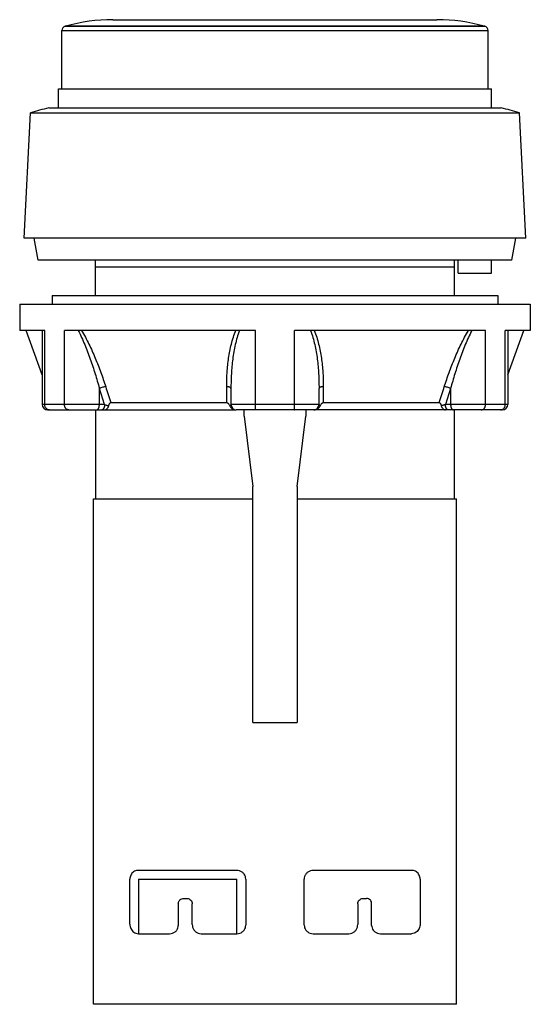
# Model space of a CAD drawing. Units: millimetres. Extents: x 9.7 to 38.7, y 5.4 to 61.3.
import ezdxf

# ---------------------------------------------------------------- set-up
doc = ezdxf.new("R2010")
doc.units = ezdxf.units.MM
doc.header["$LTSCALE"] = 4.339689
doc.layers.get('0').update_dxf_attribs({"linetype": 'CONTINUOUS'})

msp = doc.modelspace()

# ---------------------------------------------------------------- linework, layer by layer
at = {"color": 7}
for p, q in [((12.271, 60.943), (12.29, 60.948)), ((12.271, 60.943), (36.106, 60.943)), ((36.086, 60.948), (12.29, 60.948)), ((14.988, 61.319), (33.388, 61.319)), ((36.106, 60.943), (36.086, 60.948)), ((12.088, 57.389), (12.088, 60.702)), ((12.088, 60.702), (36.288, 60.702)), ((36.288, 57.389), (36.288, 60.702)), ((11.889, 56.319), (11.889, 57.389)), ((11.889, 57.389), (36.488, 57.389)), ((36.488, 56.319), (36.488, 57.389)), ((9.938, 48.919), (10.311, 56.03)), ((10.311, 56.03), (38.066, 56.03)), ((11.338, 56.319), (37.039, 56.319)), ((38.438, 48.919), (38.066, 56.03)), ((38.438, 48.919), (9.938, 48.919)), ((10.729, 47.669), (10.508, 48.919)), ((37.648, 47.669), (37.868, 48.919)), ((37.648, 47.669), (10.729, 47.669)), ((13.988, 45.669), (13.988, 47.669)), ((34.388, 45.669), (34.388, 47.669)), ((34.595, 46.919), (34.595, 47.669)), ((36.488, 46.919), (36.488, 47.669)), ((13.988, 47.292), (34.388, 47.292)), ((34.595, 46.919), (36.488, 46.919)), ((11.538, 45.669), (11.538, 45.169)), ((11.538, 45.669), (36.838, 45.669)), ((36.838, 45.669), (36.838, 45.169)), ((9.688, 45.169), (9.688, 43.669)), ((9.689, 45.169), (38.688, 45.169)), ((38.688, 45.169), (38.688, 43.669)), ((11.111, 43.669), (9.689, 43.669)), ((10.963, 41.161), (10.051, 43.669)), ((10.963, 43.669), (10.963, 39.469)), ((11.111, 39.469), (11.111, 43.669)), ((12.226, 39.469), (12.226, 43.669)), ((23.073, 43.669), (12.226, 43.669)), ((23.073, 39.469), (23.073, 43.669)), ((25.304, 39.469), (25.304, 43.669)), ((36.151, 43.669), (25.304, 43.669)), ((36.151, 39.469), (36.151, 43.669)), ((38.688, 43.669), (37.266, 43.669)), ((37.266, 39.469), (37.266, 43.669)), ((37.413, 41.161), (38.326, 43.669)), ((37.413, 43.669), (37.413, 39.469)), ((14.213, 39.469), (14.213, 40.381)), ((14.508, 39.469), (14.213, 40.381)), ((21.688, 40.381), (21.688, 39.469)), ((26.688, 39.469), (26.688, 40.381)), ((34.163, 40.381), (33.869, 39.469)), ((34.163, 40.381), (34.163, 39.469)), ((14.508, 39.469), (10.963, 39.469)), ((11.264, 39.169), (21.968, 39.169)), ((13.988, 39.169), (13.988, 34.119)), ((14.864, 39.581), (21.448, 39.581)), ((26.688, 39.469), (21.688, 39.469)), ((26.388, 39.169), (21.988, 39.169)), ((22.438, 38.819), (22.438, 39.169)), ((25.938, 39.169), (25.938, 38.819)), ((37.113, 39.169), (26.409, 39.169)), ((26.929, 39.581), (33.513, 39.581)), ((37.413, 39.469), (33.869, 39.469)), ((34.388, 34.119), (34.388, 39.169)), ((22.438, 38.819), (22.938, 34.819)), ((25.438, 34.819), (25.938, 38.819)), ((22.938, 21.419), (22.938, 34.819)), ((25.438, 34.819), (25.438, 21.419)), ((13.888, 5.419), (13.888, 34.119)), ((13.888, 34.119), (22.938, 34.119)), ((25.438, 34.119), (34.488, 34.119)), ((34.488, 5.419), (34.488, 34.119)), ((22.938, 21.419), (25.438, 21.419)), ((22.018, 13.019), (16.398, 13.019)), ((31.978, 13.019), (26.358, 13.019)), ((15.948, 9.969), (15.948, 12.519)), ((16.428, 12.519), (22.028, 12.519)), ((16.428, 12.519), (16.428, 9.429)), ((22.028, 9.429), (22.028, 12.519)), ((22.528, 12.519), (22.528, 9.919)), ((25.848, 9.919), (25.848, 12.519)), ((32.428, 12.519), (32.428, 9.969)), ((18.998, 11.429), (19.188, 11.429)), ((29.188, 11.429), (29.378, 11.429)), ((18.698, 11.139), (18.698, 9.899)), ((19.488, 9.949), (19.488, 11.119)), ((28.888, 11.119), (28.888, 9.949)), ((29.678, 9.899), (29.678, 11.139)), ((16.428, 9.429), (18.198, 9.429)), ((19.988, 9.429), (22.028, 9.429)), ((26.348, 9.429), (28.388, 9.429)), ((30.178, 9.429), (31.948, 9.429)), ((34.488, 5.419), (13.888, 5.419))]:
    msp.add_line(p, q, dxfattribs=at)
for centre, radius, start, end in [((12.338, 60.702), 0.25, 105.6785, 180), ((14.988, 51.319), 10, 90, 105.6519), ((33.388, 51.319), 10, 74.3496, 90), ((36.038, 60.702), 0.25, 0, 74.3215), ((24.188, 8.723), 49.3, 105.1097, 106.349), ((24.188, 8.723), 49.3, 73.651, 74.8903), ((367.138, 153.353), 370.192, 197.75183, 197.89864), ((-205.12, 39.927), 226.569, 359.91252, 0.14088), ((270.71, 39.918), 243.782, 179.86709, 180.07932), ((-328.891, 156.61), 380.832, 342.10354, 342.24625), ((11.263, 39.469), 0.3, 180, 270), ((11.384, 39.423), 0.255, 243.9885, 248.9684), ((21.988, 39.469), 0.3, 180, 270), ((26.388, 39.469), 0.3, 270, 0), ((37.113, 39.469), 0.3, 270, 360)]:
    msp.add_arc(centre, radius, start, end, dxfattribs=at)
for points, knots in [([(13.016, 43.669), (13.083, 43.54), (13.21, 43.276), (13.385, 42.874), (13.548, 42.465), (13.749, 41.916), (13.977, 41.222), (14.138, 40.662), (14.213, 40.381)], [0, 0, 0, 0, 0.124771, 0.250118, 0.375595, 0.500991, 0.751107, 1, 1, 1, 1]), ([(13.208, 43.669), (13.357, 43.419), (13.628, 42.904), (13.983, 42.11), (14.298, 41.302), (14.485, 40.757), (14.573, 40.484)], [0, 0, 0, 0, 0.251182, 0.502301, 0.752033, 1, 1, 1, 1]), ([(21.448, 40.484), (21.447, 40.755), (21.462, 41.298), (21.543, 42.106), (21.669, 42.771), (21.817, 43.291), (21.912, 43.545), (21.966, 43.669)], [0, 0, 0, 0, 0.250892, 0.500854, 0.750265, 0.875038, 1, 1, 1, 1]), ([(22.173, 43.669), (22.121, 43.54), (22.031, 43.277), (21.927, 42.874), (21.847, 42.465), (21.785, 42.052), (21.74, 41.637), (21.7, 41.08), (21.688, 40.661), (21.688, 40.381)], [0, 0, 0, 0, 0.124509, 0.249079, 0.37378, 0.498649, 0.6237, 0.748944, 1, 1, 1, 1]), ([(26.204, 43.669), (26.256, 43.54), (26.345, 43.277), (26.449, 42.874), (26.53, 42.465), (26.591, 42.052), (26.636, 41.637), (26.677, 41.08), (26.688, 40.661), (26.688, 40.381)], [0, 0, 0, 0, 0.124509, 0.249079, 0.37378, 0.498649, 0.6237, 0.748944, 1, 1, 1, 1]), ([(26.411, 43.669), (26.465, 43.545), (26.56, 43.291), (26.708, 42.771), (26.833, 42.106), (26.915, 41.298), (26.93, 40.755), (26.929, 40.484)], [0, 0, 0, 0, 0.124962, 0.249735, 0.499146, 0.749108, 1, 1, 1, 1]), ([(33.804, 40.484), (33.892, 40.757), (34.078, 41.302), (34.393, 42.11), (34.749, 42.904), (35.02, 43.419), (35.169, 43.669)], [0, 0, 0, 0, 0.247967, 0.497699, 0.748818, 1, 1, 1, 1]), ([(35.361, 43.669), (35.294, 43.54), (35.167, 43.276), (34.992, 42.874), (34.829, 42.465), (34.628, 41.916), (34.4, 41.222), (34.239, 40.662), (34.163, 40.381)], [0, 0, 0, 0, 0.124771, 0.250118, 0.375595, 0.500991, 0.751107, 1, 1, 1, 1]), ([(14.572, 40.484), (14.561, 40.482), (14.536, 40.479), (14.478, 40.468), (14.399, 40.448), (14.304, 40.417), (14.242, 40.393), (14.213, 40.381)], [0, 0, 0, 0, 0.092736, 0.203608, 0.467104, 0.74865, 1, 1, 1, 1]), ([(21.688, 40.381), (21.688, 40.387), (21.685, 40.4), (21.671, 40.417), (21.649, 40.434), (21.619, 40.449), (21.582, 40.462), (21.54, 40.472), (21.495, 40.479), (21.464, 40.483), (21.448, 40.484)], [0, 0, 0, 0, 0.062916, 0.139698, 0.238007, 0.359585, 0.502725, 0.661827, 0.829947, 1, 1, 1, 1]), ([(26.929, 40.484), (26.913, 40.483), (26.882, 40.479), (26.837, 40.472), (26.795, 40.462), (26.758, 40.449), (26.728, 40.434), (26.706, 40.417), (26.692, 40.4), (26.688, 40.387), (26.688, 40.381)], [0, 0, 0, 0, 0.170065, 0.338189, 0.497289, 0.640423, 0.761994, 0.860299, 0.937081, 1, 1, 1, 1]), ([(34.163, 40.381), (34.135, 40.393), (34.072, 40.417), (33.978, 40.448), (33.898, 40.468), (33.841, 40.479), (33.816, 40.482), (33.804, 40.484)], [0, 0, 0, 0, 0.251368, 0.532931, 0.796424, 0.907283, 1, 1, 1, 1]), ([(11.272, 39.194), (11.248, 39.206), (11.214, 39.23), (11.177, 39.27), (11.146, 39.316), (11.118, 39.383), (11.111, 39.44), (11.111, 39.469)], [0, 0, 0, 0, 0.240245, 0.3634, 0.488321, 0.742298, 1, 1, 1, 1]), ([(11.381, 39.169), (11.374, 39.169), (11.344, 39.17), (11.314, 39.177), (11.293, 39.185)], [0, 0, 0, 0, 0.248942, 1, 1, 1, 1]), ([(12.473, 39.169), (12.457, 39.169), (12.424, 39.173), (12.377, 39.19), (12.334, 39.218), (12.297, 39.256), (12.266, 39.302), (12.235, 39.372), (12.226, 39.43), (12.226, 39.469)], [0, 0, 0, 0, 0.11302, 0.228198, 0.346777, 0.469828, 0.597516, 0.729349, 1, 1, 1, 1]), ([(14.063, 39.169), (14.073, 39.169), (14.094, 39.173), (14.123, 39.192), (14.149, 39.22), (14.171, 39.258), (14.19, 39.303), (14.203, 39.355), (14.212, 39.411), (14.213, 39.449), (14.213, 39.469)], [0, 0, 0, 0, 0.082164, 0.172969, 0.277612, 0.398066, 0.533509, 0.68149, 0.838587, 1, 1, 1, 1]), ([(14.508, 39.469), (14.508, 39.451), (14.506, 39.414), (14.498, 39.359), (14.485, 39.306), (14.466, 39.258), (14.442, 39.219), (14.416, 39.19), (14.387, 39.173), (14.367, 39.169), (14.358, 39.169)], [0, 0, 0, 0, 0.150803, 0.306186, 0.459207, 0.601943, 0.727881, 0.834716, 0.92341, 1, 1, 1, 1]), ([(14.508, 39.469), (14.526, 39.462), (14.555, 39.453), (14.594, 39.442), (14.624, 39.433), (14.655, 39.424), (14.697, 39.413), (14.728, 39.405), (14.749, 39.4)], [0, 0, 0, 0, 0.235594, 0.358546, 0.484078, 0.611658, 0.74077, 1, 1, 1, 1]), ([(14.513, 39.169), (14.525, 39.169), (14.55, 39.172), (14.586, 39.185), (14.621, 39.205), (14.666, 39.242), (14.715, 39.306), (14.741, 39.367), (14.749, 39.4)], [0, 0, 0, 0, 0.104127, 0.211792, 0.325103, 0.445226, 0.70705, 1, 1, 1, 1]), ([(14.749, 39.4), (14.754, 39.42), (14.763, 39.45), (14.777, 39.489), (14.789, 39.516), (14.801, 39.536), (14.812, 39.551), (14.821, 39.561), (14.831, 39.569), (14.841, 39.575), (14.852, 39.58), (14.859, 39.581), (14.863, 39.581)], [0, 0, 0, 0, 0.277723, 0.413327, 0.545459, 0.672376, 0.733153, 0.791695, 0.847492, 0.900428, 0.951108, 1, 1, 1, 1]), ([(21.448, 39.581), (21.454, 39.581), (21.464, 39.58), (21.48, 39.576), (21.495, 39.57), (21.509, 39.561), (21.522, 39.552), (21.538, 39.537), (21.562, 39.508), (21.59, 39.461), (21.607, 39.421), (21.614, 39.4)], [0, 0, 0, 0, 0.061784, 0.123852, 0.185664, 0.247759, 0.310099, 0.372497, 0.497553, 0.748371, 1, 1, 1, 1]), ([(21.689, 39.469), (21.689, 39.466), (21.688, 39.459), (21.684, 39.45), (21.678, 39.441), (21.67, 39.432), (21.66, 39.423), (21.647, 39.415), (21.631, 39.407), (21.62, 39.403), (21.614, 39.4)], [0, 0, 0, 0, 0.086692, 0.177398, 0.277295, 0.389881, 0.51685, 0.659766, 0.820444, 1, 1, 1, 1]), ([(21.614, 39.4), (21.621, 39.383), (21.638, 39.349), (21.672, 39.304), (21.712, 39.265), (21.772, 39.221), (21.857, 39.18), (21.932, 39.169), (21.969, 39.169)], [0, 0, 0, 0, 0.126045, 0.251732, 0.377122, 0.502249, 0.751338, 1, 1, 1, 1]), ([(23.096, 39.169), (23.095, 39.169), (23.094, 39.17), (23.093, 39.172), (23.091, 39.176), (23.089, 39.183), (23.087, 39.193), (23.085, 39.205), (23.082, 39.227), (23.079, 39.259), (23.077, 39.304), (23.075, 39.356), (23.073, 39.411), (23.073, 39.449), (23.073, 39.469)], [0, 0, 0, 0, 0.008856, 0.015873, 0.024962, 0.049645, 0.083141, 0.125245, 0.175598, 0.299318, 0.449632, 0.620947, 0.806969, 1, 1, 1, 1]), ([(25.281, 39.169), (25.282, 39.169), (25.283, 39.17), (25.284, 39.172), (25.286, 39.176), (25.288, 39.183), (25.29, 39.193), (25.292, 39.205), (25.295, 39.227), (25.297, 39.259), (25.3, 39.304), (25.302, 39.356), (25.304, 39.411), (25.304, 39.449), (25.304, 39.469)], [0, 0, 0, 0, 0.008856, 0.015873, 0.024962, 0.049645, 0.083141, 0.125245, 0.175598, 0.299318, 0.449632, 0.620947, 0.806969, 1, 1, 1, 1]), ([(26.408, 39.169), (26.445, 39.169), (26.52, 39.18), (26.604, 39.22), (26.664, 39.265), (26.705, 39.304), (26.739, 39.349), (26.756, 39.382), (26.762, 39.4)], [0, 0, 0, 0, 0.248663, 0.497753, 0.62288, 0.74827, 0.873956, 1, 1, 1, 1]), ([(26.688, 39.469), (26.688, 39.466), (26.689, 39.459), (26.693, 39.448), (26.702, 39.436), (26.718, 39.423), (26.738, 39.411), (26.754, 39.404), (26.762, 39.4)], [0, 0, 0, 0, 0.086728, 0.177463, 0.331673, 0.516499, 0.737612, 1, 1, 1, 1]), ([(26.762, 39.4), (26.77, 39.42), (26.787, 39.461), (26.814, 39.508), (26.839, 39.537), (26.855, 39.552), (26.868, 39.561), (26.882, 39.57), (26.897, 39.576), (26.912, 39.58), (26.923, 39.581), (26.928, 39.581)], [0, 0, 0, 0, 0.251629, 0.502448, 0.627505, 0.689903, 0.752244, 0.81434, 0.876153, 0.938217, 1, 1, 1, 1]), ([(33.514, 39.581), (33.517, 39.581), (33.525, 39.58), (33.536, 39.575), (33.546, 39.569), (33.556, 39.561), (33.564, 39.551), (33.575, 39.537), (33.587, 39.516), (33.6, 39.489), (33.614, 39.45), (33.622, 39.42), (33.627, 39.4)], [0, 0, 0, 0, 0.048894, 0.099573, 0.152502, 0.20829, 0.266824, 0.327594, 0.454503, 0.586636, 0.722249, 1, 1, 1, 1]), ([(33.869, 39.469), (33.851, 39.462), (33.822, 39.453), (33.783, 39.442), (33.753, 39.433), (33.722, 39.424), (33.68, 39.413), (33.648, 39.405), (33.627, 39.4)], [0, 0, 0, 0, 0.235596, 0.358551, 0.484085, 0.611664, 0.740776, 1, 1, 1, 1]), ([(33.627, 39.4), (33.636, 39.367), (33.662, 39.306), (33.711, 39.243), (33.756, 39.205), (33.79, 39.185), (33.827, 39.172), (33.852, 39.169), (33.864, 39.169)], [0, 0, 0, 0, 0.292966, 0.554799, 0.674924, 0.788233, 0.89589, 1, 1, 1, 1]), ([(34.019, 39.169), (34.01, 39.169), (33.99, 39.173), (33.961, 39.19), (33.934, 39.219), (33.911, 39.258), (33.892, 39.306), (33.879, 39.359), (33.871, 39.414), (33.869, 39.451), (33.869, 39.469)], [0, 0, 0, 0, 0.07659, 0.165284, 0.272119, 0.398057, 0.540793, 0.693814, 0.849197, 1, 1, 1, 1]), ([(34.163, 39.469), (34.163, 39.449), (34.165, 39.411), (34.174, 39.355), (34.187, 39.303), (34.205, 39.258), (34.228, 39.22), (34.254, 39.192), (34.282, 39.173), (34.303, 39.169), (34.313, 39.169)], [0, 0, 0, 0, 0.161413, 0.31851, 0.466491, 0.601934, 0.722388, 0.827031, 0.917836, 1, 1, 1, 1]), ([(35.903, 39.169), (35.92, 39.169), (35.952, 39.173), (35.999, 39.19), (36.043, 39.218), (36.08, 39.256), (36.111, 39.302), (36.142, 39.372), (36.151, 39.43), (36.151, 39.469)], [0, 0, 0, 0, 0.11302, 0.228198, 0.346777, 0.469828, 0.597516, 0.729349, 1, 1, 1, 1]), ([(36.996, 39.169), (37.014, 39.169), (37.052, 39.173), (37.088, 39.186), (37.105, 39.194)], [0, 0, 0, 0, 0.497259, 1, 1, 1, 1]), ([(37.105, 39.194), (37.129, 39.206), (37.163, 39.23), (37.2, 39.27), (37.231, 39.316), (37.259, 39.383), (37.266, 39.44), (37.266, 39.469)], [0, 0, 0, 0, 0.240245, 0.3634, 0.488321, 0.742298, 1, 1, 1, 1]), ([(16.398, 13.019), (16.352, 13.016), (16.266, 13.005), (16.151, 12.944), (16.063, 12.861), (15.995, 12.755), (15.957, 12.639), (15.947, 12.557), (15.948, 12.519)], [0, 0, 0, 0, 0.186829, 0.343793, 0.514199, 0.67037, 0.84522, 1, 1, 1, 1]), ([(22.528, 12.519), (22.528, 12.57), (22.512, 12.674), (22.44, 12.815), (22.327, 12.928), (22.182, 13.002), (22.073, 13.018), (22.018, 13.019)], [0, 0, 0, 0, 0.195078, 0.392445, 0.590528, 0.792427, 1, 1, 1, 1]), ([(26.358, 13.019), (26.304, 13.018), (26.195, 13.002), (26.05, 12.928), (25.936, 12.814), (25.865, 12.673), (25.848, 12.569), (25.848, 12.519)], [0, 0, 0, 0, 0.206492, 0.409854, 0.609943, 0.807896, 1, 1, 1, 1]), ([(32.428, 12.519), (32.429, 12.559), (32.42, 12.642), (32.38, 12.757), (32.313, 12.862), (32.225, 12.944), (32.111, 13.005), (32.025, 13.016), (31.978, 13.019)], [0, 0, 0, 0, 0.159822, 0.333542, 0.487559, 0.655848, 0.811954, 1, 1, 1, 1]), ([(18.698, 11.139), (18.698, 11.168), (18.706, 11.226), (18.745, 11.305), (18.808, 11.37), (18.895, 11.417), (18.963, 11.427), (18.998, 11.429)], [0, 0, 0, 0, 0.187079, 0.372701, 0.564494, 0.767235, 1, 1, 1, 1]), ([(19.188, 11.429), (19.228, 11.428), (19.309, 11.412), (19.409, 11.339), (19.473, 11.236), (19.488, 11.157), (19.488, 11.119)], [0, 0, 0, 0, 0.249416, 0.505869, 0.758246, 1, 1, 1, 1]), ([(28.888, 11.119), (28.889, 11.158), (28.904, 11.236), (28.967, 11.338), (29.066, 11.411), (29.148, 11.428), (29.188, 11.429)], [0, 0, 0, 0, 0.245038, 0.490466, 0.742062, 1, 1, 1, 1]), ([(29.678, 11.139), (29.679, 11.173), (29.666, 11.245), (29.607, 11.341), (29.506, 11.411), (29.422, 11.427), (29.378, 11.429)], [0, 0, 0, 0, 0.221532, 0.460651, 0.717074, 1, 1, 1, 1]), ([(15.948, 9.969), (15.947, 9.927), (15.958, 9.84), (15.999, 9.718), (16.07, 9.605), (16.163, 9.515), (16.285, 9.446), (16.378, 9.432), (16.428, 9.429)], [0, 0, 0, 0, 0.155721, 0.328083, 0.481504, 0.652396, 0.811251, 1, 1, 1, 1]), ([(18.198, 9.429), (18.257, 9.431), (18.369, 9.445), (18.514, 9.521), (18.621, 9.63), (18.684, 9.761), (18.699, 9.854), (18.698, 9.899)], [0, 0, 0, 0, 0.232395, 0.436999, 0.633101, 0.824835, 1, 1, 1, 1]), ([(19.488, 9.949), (19.488, 9.898), (19.504, 9.792), (19.573, 9.648), (19.683, 9.528), (19.825, 9.447), (19.934, 9.43), (19.988, 9.429)], [0, 0, 0, 0, 0.193177, 0.394423, 0.593432, 0.796338, 1, 1, 1, 1]), ([(22.028, 9.429), (22.082, 9.429), (22.189, 9.445), (22.331, 9.517), (22.442, 9.628), (22.512, 9.766), (22.528, 9.869), (22.528, 9.919)], [0, 0, 0, 0, 0.207612, 0.409144, 0.607555, 0.805172, 1, 1, 1, 1]), ([(25.848, 9.919), (25.849, 9.868), (25.865, 9.765), (25.936, 9.627), (26.047, 9.517), (26.188, 9.445), (26.295, 9.43), (26.348, 9.429)], [0, 0, 0, 0, 0.197855, 0.395362, 0.592173, 0.792191, 1, 1, 1, 1]), ([(28.388, 9.429), (28.388, 9.429), (28.441, 9.429), (28.549, 9.447), (28.692, 9.526), (28.804, 9.646), (28.872, 9.792), (28.889, 9.898), (28.888, 9.949)], [0, 0, 0, 0, 0.000566, 0.199444, 0.402198, 0.604266, 0.808394, 1, 1, 1, 1]), ([(29.678, 9.899), (29.678, 9.852), (29.693, 9.757), (29.759, 9.626), (29.865, 9.52), (30.008, 9.445), (30.119, 9.431), (30.178, 9.429)], [0, 0, 0, 0, 0.184202, 0.374541, 0.566255, 0.767272, 1, 1, 1, 1]), ([(32.428, 9.969), (32.43, 9.928), (32.419, 9.841), (32.378, 9.719), (32.307, 9.605), (32.213, 9.514), (32.091, 9.446), (31.998, 9.432), (31.948, 9.429)], [0, 0, 0, 0, 0.152666, 0.326607, 0.481802, 0.653564, 0.812704, 1, 1, 1, 1])]:
    msp.add_open_spline(points, degree=3, knots=knots, dxfattribs=at)

doc.saveas('drawing.dxf')
